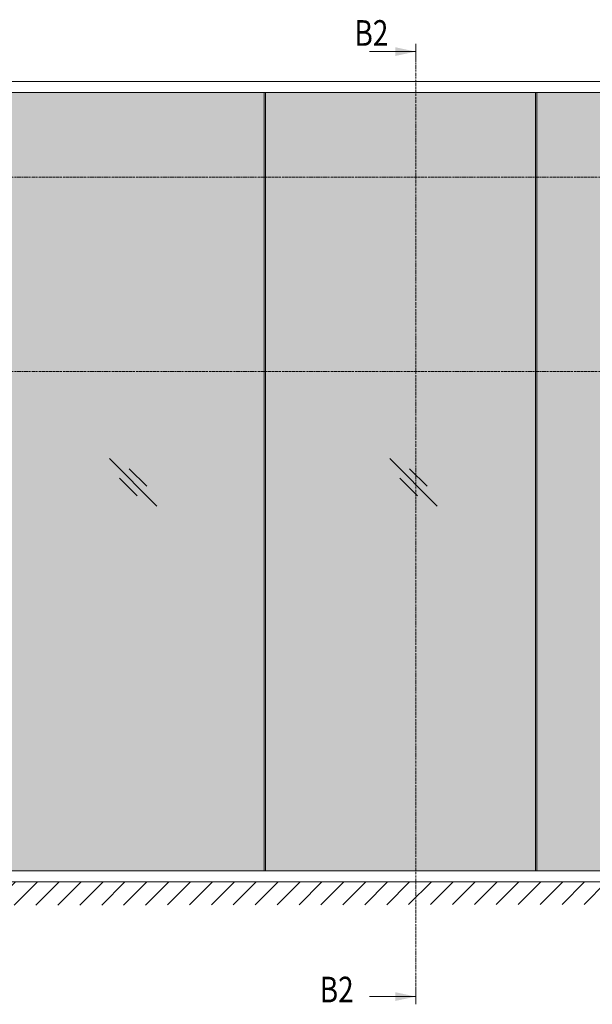
# Model space of a CAD drawing. Extents: x 8050 to 45539, y 3393 to 6330.
# Drawn here: x 13150 to 13418, y 5183 to 5644 of the extents above; entities that cross this region are included whole.
import ezdxf

# ---------------------------------------------------------------- set-up
doc = ezdxf.new("R2010")
doc.units = 0
doc.header["$LTSCALE"] = 2.5
doc.linetypes.add('ISO_10', pattern=[6.5, 4, -1, 0.5, -1])
doc.layers.get('0').update_dxf_attribs({"linetype": 'CONTINUOUS'})
doc.layers.add('E7', color=7, linetype='CONTINUOUS', lineweight=70)
doc.layers.add('HSHSSYM-MM', color=1, linetype='CONTINUOUS')
doc.layers.add('INLOOK-10', color=6, linetype='CONTINUOUS')
doc.styles.add('SIMPLEX', font='simplex')

msp = doc.modelspace()

# ---------------------------------------------------------------- hatches: boundary and pattern name
at = {"layer": 'E7', "linetype": 'Continuous', "lineweight": 15}
h = msp.add_hatch(color=256, dxfattribs=at)
h.set_gradient(color1=(127, 223, 255), one_color=1, tint=1, name='HEMISPHERICAL')
h.paths.add_polyline_path([(13232.05, 5609.85), (13137.53, 5609.85), (13137.53, 5570.19), (13232.05, 5570.19)])
h.paths.add_polyline_path([(13264.3, 5609.85), (13232.05, 5609.85), (13232.05, 5570.19), (13264.3, 5570.19)])
h.paths.add_polyline_path([(13391.07, 5609.85), (13264.88, 5609.85), (13264.88, 5570.19), (13391.07, 5570.19)])
h.paths.add_polyline_path([(13517.84, 5609.85), (13391.65, 5609.85), (13391.65, 5570.19), (13517.84, 5570.19)])
h.paths.add_polyline_path([(13517.84, 5570.19), (13391.65, 5570.19), (13391.65, 5479.38), (13517.84, 5479.38)])
h.paths.add_polyline_path([(13391.07, 5570.19), (13264.88, 5570.19), (13264.88, 5479.38), (13391.07, 5479.38)])
h.paths.add_polyline_path([(13264.3, 5570.19), (13232.05, 5570.19), (13232.05, 5479.38), (13264.3, 5479.38)])
h.paths.add_polyline_path([(13232.05, 5570.19), (13137.53, 5570.19), (13137.53, 5479.38), (13232.05, 5479.38)])
h.paths.add_polyline_path([(13232.05, 5479.38), (13137.53, 5479.38), (13137.53, 5245.78), (13232.05, 5245.78)])
h.paths.add_polyline_path([(13264.3, 5479.38), (13232.05, 5479.38), (13232.05, 5245.78), (13264.3, 5245.78)])
h.paths.add_polyline_path([(13391.07, 5479.38), (13264.88, 5479.38), (13264.88, 5245.78), (13391.07, 5245.78)])
h.paths.add_polyline_path([(13517.84, 5479.38), (13391.65, 5479.38), (13391.65, 5245.78), (13517.84, 5245.78)])
at = {"layer": 'INLOOK-10', "lineweight": 15, "ltscale": 0.5}
h = msp.add_hatch(dxfattribs=at)
h.set_pattern_fill('VINO45', color=256, scale=0.07236)
h.set_pattern_definition([(45, (-22586.927, -50.316), (-5.1166247, 5.1166247), [])])
h.paths.add_polyline_path([(13487.63, 5240.67), (12974.62, 5240.67), (12974.62, 5229.53), (13481.34, 5230.22), (13488.04, 5240.67)])
h.paths.add_polyline_path([(13523.93, 5240.67), (13487.63, 5240.67), (13488.04, 5240.67), (13481.34, 5230.22), (13524.11, 5230.27)])

# ---------------------------------------------------------------- linework, layer by layer
at = {"color": 0, "linetype": 'Continuous', "lineweight": 15}
for p, q in [((13313.39, 5628.96), (13335.07, 5628.96)), ((13313.39, 5187.03), (13335.07, 5187.03))]:
    msp.add_line(p, q, dxfattribs=at)
at = {"color": 3, "lineweight": 15}
msp.add_line((13521.46, 5614.92), (12991.43, 5614.92), dxfattribs=at)
at = {"color": 7, "lineweight": 15}
msp.add_line((13521.46, 5609.85), (13133.91, 5609.85), dxfattribs=at)
at = {"lineweight": 15}
for p, q in [((13264.3, 5609.85), (13264.3, 5245.78)), ((13264.88, 5609.85), (13264.88, 5245.78)), ((13391.07, 5609.85), (13391.07, 5245.78)), ((13391.65, 5609.85), (13391.65, 5245.78)), ((13214.1, 5416.45), (13191.86, 5438.7)), ((13345.14, 5416.45), (13322.89, 5438.7)), ((13209.3, 5425.73), (13201.13, 5433.9)), ((13340.34, 5425.73), (13332.17, 5433.9)), ((13204.82, 5421.25), (13196.65, 5429.42)), ((13335.86, 5421.25), (13327.69, 5429.42)), ((13521.46, 5245.78), (13133.91, 5245.78))]:
    msp.add_line(p, q, dxfattribs=at)
at = {"color": 1, "lineweight": 15}
msp.add_line((13521.46, 5240.71), (12979.28, 5240.71), dxfattribs=at)
at = {"color": 0, "linetype": 'Continuous', "lineweight": 15}
for points in [[(13325.58, 5630.99), (13325.58, 5626.93), (13335.07, 5628.96)], [(13325.58, 5184.99), (13325.58, 5189.06), (13335.07, 5187.03)]]:
    msp.add_solid(points, dxfattribs=at)
at = {"layer": 'HSHSSYM-MM', "color": 5, "linetype": 'Continuous', "lineweight": 15, "ltscale": 0.5}
for points in [[(13335.07, 5632.57), (13335.07, 5625.35)], [(13335.07, 5183.41), (13335.07, 5190.64)], [(13335.07, 5183.41), (13335.07, 5190.64)]]:
    msp.add_lwpolyline(points, dxfattribs=at)
at = {"layer": 'HSHSSYM-MM', "color": 3, "linetype": 'ISO_10', "lineweight": 15, "ltscale": 0.1}
for points in [[(13335.07, 5190.64), (13335.07, 5625.35)], [(12949.26, 5570.19), (13543.28, 5570.19)], [(12949.26, 5479.38), (13543.28, 5479.38)]]:
    msp.add_lwpolyline(points, dxfattribs=at)

# ---------------------------------------------------------------- texts
at = {"color": 7, "linetype": 'Continuous', "lineweight": 15, "style": 'SIMPLEX', "width": 0.8}
for p in [(13306.4, 5631.67), (13290.19, 5184.32)]:
    msp.add_attdef('B2', p, '', height=12, dxfattribs=at)

doc.saveas('drawing.dxf')
